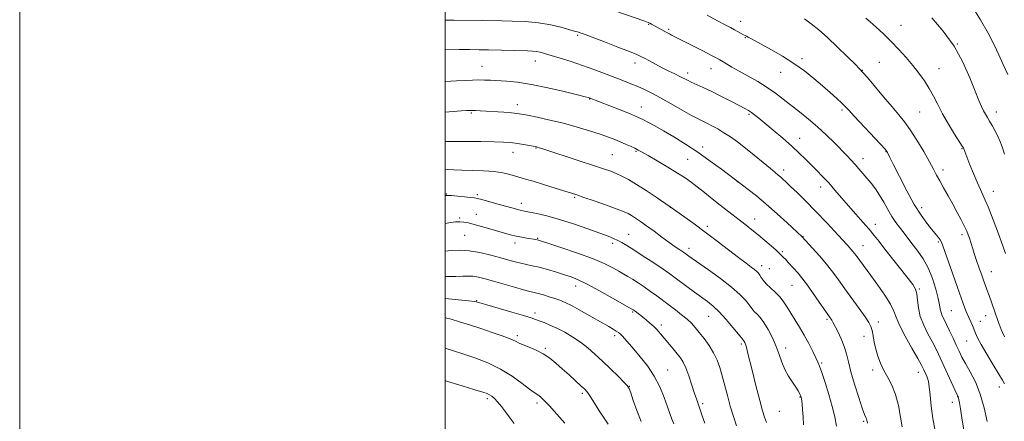
# Model space of a CAD drawing. Extents: x 2142300 to 2145200, y 299800 to 302700.
# Drawn here: x 2142300 to 2142763, y 302094 to 302283 of the extents above; entities that cross this region are included whole.
import ezdxf

# ---------------------------------------------------------------- set-up
doc = ezdxf.new("R2010")
doc.units = 0
doc.header["$MEASUREMENT"] = 0
for name, color, linetype, lineweight in [('CONTOUR INDEX', 41, 'Continuous', 13), ('CONTOUR INTERMEDIATE', 44, 'Continuous', 0), ('GRID LINE', 7, 'Continuous', 0), ('SPOT ELEVATION DTM', 2, 'Continuous', 13)]:
    doc.layers.add(name, color=color, linetype=linetype, lineweight=lineweight)

msp = doc.modelspace()

# ---------------------------------------------------------------- linework, layer by layer
at = {"layer": 'CONTOUR INDEX', "flags": 128}
for points, elevation in [([(2142762.887, 302112.02), (2142761.979, 302113.702), (2142760.291, 302116.549), (2142757.651, 302120.906), (2142754.63, 302125.921), (2142751.981, 302130.445), (2142750.261, 302133.623), (2142749.251, 302135.772), (2142747.785, 302139.297), (2142745.416, 302144.773), (2142744.954, 302145.918), (2142744.323, 302147.552), (2142743.333, 302150.237), (2142741.779, 302154.588), (2142739.584, 302160.836), (2142733.988, 302176.884), (2142733.294, 302178.602), (2142732.664, 302179.639), (2142731.723, 302180.878), (2142730.374, 302182.548), (2142728.596, 302184.718), (2142726.367, 302187.506), (2142723.675, 302191.229), (2142720.508, 302196.251), (2142716.956, 302202.648), (2142713.501, 302209.32), (2142710.726, 302214.876), (2142709.052, 302218.285), (2142707.92, 302220.65), (2142707.629, 302221.14), (2142706.74, 302222.185), (2142704.57, 302224.543), (2142692.245, 302237.752), (2142689.686, 302240.523), (2142688.026, 302242.288), (2142686.38, 302243.917), (2142684.035, 302246.107), (2142680.977, 302248.873), (2142677.366, 302252.053), (2142673.331, 302255.492), (2142668.868, 302259.046), (2142663.942, 302262.573), (2142658.628, 302265.923), (2142653.446, 302268.911), (2142643.744, 302274.229), (2142642.431, 302274.929), (2142641.6, 302275.34), (2142640.957, 302275.644), (2142640.208, 302276.026), (2142639.122, 302276.63), (2142637.713, 302277.427), (2142636.051, 302278.346), (2142634.127, 302279.37), (2142631.584, 302280.708), (2142627.985, 302282.619), (2142623.149, 302285.22)], 1030), ([(2142698.579, 302093.425), (2142698.174, 302094.881), (2142697.975, 302095.527), (2142697.709, 302096.143), (2142697.145, 302097.538), (2142696.064, 302100.533), (2142694.365, 302105.586), (2142692.413, 302111.728), (2142690.689, 302117.628), (2142689.523, 302122.288), (2142688.638, 302126.02), (2142687.603, 302129.466), (2142686.13, 302133.073), (2142684.486, 302136.509), (2142682.206, 302140.919), (2142681.736, 302141.798), (2142681.427, 302142.316), (2142681.016, 302142.924), (2142678.496, 302146.545), (2142675.838, 302150.389), (2142672.697, 302154.89), (2142669.763, 302158.99), (2142667.55, 302161.898), (2142665.877, 302163.902), (2142661.266, 302169.01), (2142659.911, 302170.467), (2142658.899, 302171.493), (2142657.767, 302172.577), (2142657.454, 302172.926), (2142656.871, 302173.524), (2142655.56, 302174.733), (2142653.224, 302176.78), (2142650.223, 302179.348), (2142647.077, 302181.987), (2142644.188, 302184.349), (2142641.477, 302186.503), (2142638.744, 302188.622), (2142632.642, 302193.294), (2142629.193, 302195.988), (2142625.502, 302198.941), (2142621.83, 302201.904), (2142618.495, 302204.563), (2142615.653, 302206.735), (2142612.797, 302208.732), (2142609.257, 302210.998), (2142604.645, 302213.801), (2142599.702, 302216.734), (2142595.45, 302219.218), (2142592.618, 302220.839), (2142590.757, 302221.848), (2142589.125, 302222.658), (2142587.131, 302223.602), (2142584.797, 302224.669), (2142582.301, 302225.764), (2142579.716, 302226.829), (2142576.711, 302227.959), (2142572.854, 302229.289), (2142567.852, 302230.898), (2142561.96, 302232.66), (2142555.574, 302234.394), (2142549.138, 302235.938), (2142543.291, 302237.21), (2142538.718, 302238.146), (2142535.801, 302238.72), (2142533.69, 302239.049), (2142531.226, 302239.291), (2142527.597, 302239.566), (2142516.479, 302240.333), (2142514.251, 302240.45), (2142512.269, 302240.468), (2142510.096, 302240.379), (2142507.47, 302240.193), (2142500, 302239.586)], 1040), ([(2142622.054, 302093.484), (2142620.835, 302096.891), (2142619.045, 302102.025), (2142618.22, 302104.435), (2142617.23, 302107.446), (2142615.97, 302111.374), (2142614.558, 302115.634), (2142613.169, 302119.41), (2142611.911, 302122.126), (2142610.625, 302124.157), (2142609.083, 302126.114), (2142607.146, 302128.454), (2142602.975, 302133.432), (2142601.23, 302135.491), (2142599.656, 302137.258), (2142598.044, 302138.888), (2142596.253, 302140.497), (2142594.402, 302142.034), (2142592.675, 302143.409), (2142589.226, 302146.083), (2142588.299, 302146.755), (2142588.07, 302146.904), (2142587.752, 302147.093), (2142578.656, 302152.279), (2142572.494, 302155.729), (2142566.751, 302158.824), (2142562.527, 302160.884), (2142559.292, 302162.179), (2142556.108, 302163.221), (2142552.284, 302164.4), (2142548.129, 302165.63), (2142544.197, 302166.705), (2142540.905, 302167.482), (2142535.562, 302168.598), (2142532.948, 302169.241), (2142529.943, 302170.059), (2142526.2, 302171.107), (2142521.525, 302172.374), (2142516.337, 302173.597), (2142511.208, 302174.448), (2142506.635, 302174.703), (2142502.801, 302174.548), (2142500, 302174.29)], 1050), ([(2142532.466, 302093.345), (2142530.122, 302096.462), (2142528.35, 302098.788), (2142526.401, 302101.271), (2142524.577, 302103.474), (2142523.104, 302105.061), (2142521.922, 302106.112), (2142520.894, 302106.812), (2142519.762, 302107.363), (2142517.759, 302108.047), (2142513.997, 302109.164), (2142507.965, 302110.932), (2142500.68, 302113.238), (2142500, 302113.49)], 1060)]:
    msp.add_lwpolyline(points, dxfattribs=dict(at, elevation=elevation))
at = {"layer": 'CONTOUR INTERMEDIATE', "flags": 128}
for points, elevation in [([(2142754.757, 302094.262), (2142753.386, 302100.618), (2142751.529, 302107.112), (2142749.216, 302112.814), (2142746.764, 302117.576), (2142744.56, 302121.441), (2142742.876, 302124.527), (2142741.526, 302127.248), (2142740.206, 302130.091), (2142738.698, 302133.382), (2142737.117, 302136.797), (2142735.662, 302139.852), (2142734.495, 302142.191), (2142733.638, 302143.969), (2142733.074, 302145.47), (2142732.741, 302147.014), (2142732.401, 302149.062), (2142731.772, 302152.111), (2142730.63, 302156.445), (2142728.995, 302161.495), (2142726.948, 302166.481), (2142724.601, 302170.767), (2142722.189, 302174.302), (2142719.979, 302177.184), (2142715.105, 302183.478), (2142713.5, 302185.526), (2142711.779, 302187.852), (2142709.974, 302190.598), (2142708.111, 302193.824), (2142706.194, 302197.274), (2142704.221, 302200.609), (2142702.2, 302203.568), (2142700.175, 302206.191), (2142696.308, 302210.875), (2142694.483, 302213.044), (2142692.686, 302215.093), (2142690.848, 302217.066), (2142688.76, 302219.214), (2142682.944, 302225.15), (2142679.173, 302228.893), (2142675.068, 302232.727), (2142670.823, 302236.363), (2142666.616, 302239.748), (2142658.92, 302245.801), (2142655.267, 302248.566), (2142651.323, 302251.273), (2142646.892, 302253.973), (2142642.338, 302256.559), (2142638.163, 302258.883), (2142634.776, 302260.824), (2142632.202, 302262.353), (2142629.087, 302264.237), (2142627.627, 302265.042), (2142625.142, 302266.334), (2142621.12, 302268.392), (2142606.334, 302275.88), (2142605.385, 302276.376), (2142603.251, 302277.538), (2142596.909, 302281.062), (2142596.184, 302281.425), (2142595.373, 302281.767), (2142593.811, 302282.339), (2142579.726, 302287.337)], 1032), ([(2142764.425, 302257.385), (2142762.259, 302262.031), (2142760.206, 302266.58), (2142757.98, 302271.325), (2142755.179, 302276.717), (2142751.58, 302282.966), (2142747.67, 302289.317)], 1022), ([(2142744.819, 302083.559), (2142742.878, 302096.007), (2142742.18, 302100.248), (2142741.702, 302102.944), (2142741.153, 302105.805), (2142741.108, 302105.973), (2142741.013, 302106.194), (2142739.607, 302109.197), (2142731.906, 302125.818), (2142730.462, 302128.821), (2142728.879, 302131.879), (2142726.933, 302135.479), (2142724.933, 302139.5), (2142723.322, 302143.668), (2142722.407, 302147.71), (2142721.962, 302151.346), (2142721.626, 302154.298), (2142721.035, 302156.479), (2142719.824, 302158.577), (2142717.622, 302161.474), (2142706.713, 302175.292), (2142703.93, 302178.852), (2142701.639, 302181.738), (2142699.244, 302184.609), (2142696.298, 302187.969), (2142692.958, 302191.718), (2142689.533, 302195.607), (2142686.272, 302199.413), (2142683.193, 302203.033), (2142680.257, 302206.393), (2142677.429, 302209.447), (2142674.689, 302212.264), (2142669.366, 302217.592), (2142666.442, 302220.421), (2142662.928, 302223.646), (2142658.671, 302227.357), (2142654.217, 302231.131), (2142650.284, 302234.413), (2142647.409, 302236.789), (2142645.408, 302238.393), (2142643.918, 302239.499), (2142642.545, 302240.388), (2142640.788, 302241.379), (2142638.118, 302242.798), (2142634.219, 302244.843), (2142629.627, 302247.21), (2142625.095, 302249.465), (2142621.237, 302251.269), (2142615.696, 302253.731), (2142613.826, 302254.635), (2142610.311, 302256.454), (2142607.947, 302257.616), (2142605.145, 302258.978), (2142602.069, 302260.508), (2142598.914, 302262.144), (2142595.994, 302263.703), (2142593.656, 302264.974), (2142591.989, 302265.86), (2142590.066, 302266.735), (2142586.706, 302268.087), (2142581.21, 302270.218), (2142574.816, 302272.668), (2142565.796, 302276.091), (2142562.994, 302277.125), (2142562.641, 302277.242), (2142562.199, 302277.366), (2142561.487, 302277.547), (2142560.169, 302277.896), (2142554.32, 302279.523), (2142549.599, 302280.639), (2142543.895, 302281.594), (2142537.536, 302282.174), (2142531.426, 302282.443), (2142526.614, 302282.541), (2142517.582, 302282.679), (2142503.998, 302282.857), (2142500, 302282.899)], 1034), ([(2142762.938, 302134.089), (2142761.992, 302135.997), (2142761.343, 302137.522), (2142760.88, 302138.759), (2142760.001, 302141.22), (2142756.95, 302149.934), (2142755.709, 302153.43), (2142754.646, 302156.354), (2142752.892, 302161.116), (2142752.056, 302163.449), (2142751.211, 302165.858), (2142749.501, 302170.825), (2142748.685, 302173.238), (2142747.962, 302175.435), (2142746.378, 302180.47), (2142745.859, 302181.957), (2142745.154, 302183.691), (2142744.101, 302185.964), (2142742.588, 302188.973), (2142740.702, 302192.548), (2142738.578, 302196.424), (2142736.363, 302200.339), (2142734.247, 302204.045), (2142732.43, 302207.3), (2142730.996, 302210.024), (2142729.568, 302212.795), (2142727.653, 302216.355), (2142724.928, 302221.157), (2142721.745, 302226.498), (2142718.63, 302231.384), (2142715.926, 302235.144), (2142713.256, 302238.4), (2142710.064, 302242.095), (2142706.04, 302246.827), (2142698.44, 302255.877), (2142696.359, 302258.316), (2142694.809, 302259.988), (2142692.638, 302262.169), (2142689.021, 302265.766), (2142684.452, 302270.233), (2142679.753, 302274.657), (2142675.588, 302278.31), (2142671.989, 302281.199), (2142668.828, 302283.512)], 1028), ([(2142763.415, 302173.146), (2142762.108, 302176.84), (2142760.056, 302182.441), (2142757.587, 302188.989), (2142755.191, 302195.074), (2142753.233, 302199.67), (2142751.585, 302203.28), (2142749.997, 302206.791), (2142748.302, 302210.822), (2142746.663, 302214.914), (2142743.764, 302222.382), (2142743.563, 302222.813), (2142743.027, 302223.705), (2142739.469, 302229.361), (2142736.633, 302233.993), (2142733.83, 302238.821), (2142731.507, 302243.194), (2142729.502, 302247.125), (2142727.503, 302250.791), (2142725.248, 302254.353), (2142722.69, 302257.909), (2142719.834, 302261.541), (2142716.691, 302265.298), (2142713.302, 302269.1), (2142709.709, 302272.836), (2142706.017, 302276.376), (2142702.555, 302279.516), (2142699.709, 302282.033), (2142697.741, 302283.797)], 1026), ([(2142762.911, 302219.937), (2142761.765, 302223.343), (2142760.704, 302226.132), (2142759.598, 302228.618), (2142758.358, 302231.038), (2142757.072, 302233.332), (2142755.866, 302235.368), (2142754.836, 302237.072), (2142753.926, 302238.621), (2142753.047, 302240.252), (2142752.087, 302242.259), (2142750.844, 302245.167), (2142749.095, 302249.558), (2142746.637, 302255.762), (2142743.361, 302263.105), (2142739.178, 302270.659), (2142734.123, 302277.651), (2142728.724, 302283.903)], 1024), ([(2142730.246, 302089.696), (2142729.292, 302095.661), (2142728.507, 302101.458), (2142727.898, 302106.575), (2142727.453, 302110.48), (2142727.144, 302112.846), (2142726.877, 302114.155), (2142726.543, 302115.091), (2142726.068, 302116.19), (2142725.014, 302118.5), (2142724.548, 302119.478), (2142723.737, 302120.998), (2142722.096, 302123.906), (2142719.371, 302128.679), (2142716.233, 302134.325), (2142713.585, 302139.484), (2142712.026, 302143.2), (2142710.931, 302146.134), (2142709.373, 302149.353), (2142706.699, 302153.604), (2142703.373, 302158.374), (2142700.134, 302162.831), (2142693.19, 302172.317), (2142691.676, 302174.189), (2142689.022, 302177.207), (2142684.754, 302181.876), (2142679.484, 302187.516), (2142674.095, 302193.149), (2142669.335, 302197.965), (2142665.398, 302201.823), (2142662.342, 302204.751), (2142660.168, 302206.811), (2142658.658, 302208.214), (2142657.541, 302209.208), (2142656.507, 302210.072), (2142655.102, 302211.216), (2142652.84, 302213.087), (2142649.419, 302215.953), (2142645.299, 302219.382), (2142641.126, 302222.77), (2142637.41, 302225.634), (2142634.11, 302227.993), (2142631.049, 302229.988), (2142628.103, 302231.732), (2142625.375, 302233.218), (2142623.025, 302234.409), (2142621.062, 302235.351), (2142618.91, 302236.423), (2142615.842, 302238.085), (2142611.408, 302240.622), (2142606.246, 302243.602), (2142601.272, 302246.416), (2142597.174, 302248.6), (2142593.746, 302250.263), (2142590.555, 302251.66), (2142587.222, 302253.016), (2142583.578, 302254.444), (2142574.921, 302257.815), (2142569.91, 302259.726), (2142564.588, 302261.643), (2142559.141, 302263.452), (2142554.029, 302265.048), (2142549.781, 302266.328), (2142546.753, 302267.22), (2142544.623, 302267.785), (2142542.898, 302268.114), (2142541.092, 302268.295), (2142538.743, 302268.399), (2142520.43, 302268.905), (2142515.937, 302269), (2142511.582, 302269.047), (2142506.608, 302269.048), (2142500, 302268.994)], 1036), ([(2142714.767, 302091.684), (2142714.031, 302096.317), (2142713.057, 302101.686), (2142711.722, 302106.897), (2142709.971, 302111.265), (2142708.02, 302114.942), (2142706.153, 302118.286), (2142704.598, 302121.597), (2142703.369, 302124.92), (2142702.425, 302128.239), (2142701.718, 302131.501), (2142701.166, 302134.502), (2142700.677, 302137.002), (2142700.111, 302138.926), (2142699.137, 302140.846), (2142697.374, 302143.502), (2142694.603, 302147.385), (2142687.888, 302156.653), (2142684.949, 302160.761), (2142682.205, 302164.504), (2142679.27, 302168.23), (2142675.926, 302172.132), (2142672.638, 302175.783), (2142667.772, 302181.018), (2142660.754, 302187.553), (2142655.99, 302191.911), (2142650.937, 302196.367), (2142646.279, 302200.235), (2142642.4, 302203.285), (2142629.83, 302212.807), (2142624.602, 302216.679), (2142618.792, 302220.789), (2142613.003, 302224.606), (2142607.547, 302227.976), (2142602.668, 302230.837), (2142598.57, 302233.142), (2142595.306, 302234.91), (2142592.896, 302236.173), (2142591.195, 302237.026), (2142589.415, 302237.815), (2142586.604, 302238.951), (2142582.193, 302240.688), (2142567.68, 302246.326), (2142567.24, 302246.454), (2142565.739, 302246.845), (2142562.176, 302247.749), (2142555.976, 302249.29), (2142548.249, 302251.098), (2142540.53, 302252.678), (2142534.053, 302253.657), (2142528.865, 302254.152), (2142521.331, 302254.602), (2142518.432, 302254.747), (2142515.714, 302254.79), (2142512.864, 302254.701), (2142509.518, 302254.522), (2142505.298, 302254.315), (2142500, 302254.109)], 1038), ([(2142683.997, 302092.113), (2142683.104, 302096.396), (2142681.951, 302101.258), (2142680.35, 302106.933), (2142678.584, 302112.626), (2142677.052, 302117.288), (2142676.02, 302120.225), (2142675.22, 302122.169), (2142674.251, 302124.205), (2142672.802, 302127.162), (2142670.934, 302130.838), (2142668.797, 302134.773), (2142666.549, 302138.569), (2142662.398, 302145.214), (2142660.762, 302147.934), (2142659.215, 302150.354), (2142657.442, 302152.632), (2142655.249, 302154.879), (2142652.927, 302157.03), (2142650.889, 302158.975), (2142649.445, 302160.626), (2142648.493, 302161.981), (2142647.828, 302163.063), (2142647.243, 302163.92), (2142646.526, 302164.709), (2142645.464, 302165.615), (2142643.837, 302166.836), (2142641.399, 302168.628), (2142637.898, 302171.261), (2142633.222, 302174.871), (2142627.814, 302179.063), (2142622.258, 302183.307), (2142617.096, 302187.132), (2142612.707, 302190.298), (2142605.763, 302195.202), (2142599.107, 302199.713), (2142594.507, 302202.78), (2142589.947, 302205.708), (2142586.173, 302207.944), (2142583.099, 302209.558), (2142580.434, 302210.772), (2142577.799, 302211.824), (2142574.484, 302213.001), (2142569.689, 302214.604), (2142563.035, 302216.791), (2142545.975, 302222.349), (2142544.191, 302222.918), (2142543.458, 302223.138), (2142542.97, 302223.265), (2142542.244, 302223.419), (2142538.621, 302224.124), (2142535.833, 302224.635), (2142533.029, 302225.095), (2142530.478, 302225.408), (2142527.481, 302225.594), (2142523.095, 302225.708), (2142516.805, 302225.791), (2142509.811, 302225.841), (2142503.741, 302225.849), (2142500, 302225.81)], 1042), ([(2142668.452, 302092.749), (2142668.203, 302096.455), (2142668, 302099.804), (2142667.804, 302102.263), (2142667.618, 302103.908), (2142667.455, 302104.966), (2142667.315, 302105.657), (2142667.155, 302106.184), (2142666.921, 302106.744), (2142666.542, 302107.524), (2142665.883, 302108.68), (2142664.79, 302110.359), (2142663.196, 302112.658), (2142661.363, 302115.473), (2142659.637, 302118.649), (2142658.254, 302122.059), (2142657.015, 302125.693), (2142655.607, 302129.568), (2142653.813, 302133.627), (2142651.792, 302137.505), (2142649.794, 302140.765), (2142648.032, 302143.088), (2142646.577, 302144.649), (2142645.46, 302145.744), (2142644.654, 302146.668), (2142642.837, 302149.139), (2142641.167, 302151.205), (2142638.55, 302153.958), (2142634.657, 302157.406), (2142629.418, 302161.438), (2142623.804, 302165.465), (2142616.057, 302170.857), (2142614.514, 302171.948), (2142612.671, 302173.291), (2142611.735, 302173.932), (2142610.241, 302174.938), (2142608.113, 302176.399), (2142605.306, 302178.389), (2142601.863, 302180.907), (2142598.166, 302183.641), (2142594.681, 302186.202), (2142591.779, 302188.281), (2142589.459, 302189.875), (2142587.628, 302191.061), (2142586.066, 302191.959), (2142584.063, 302192.862), (2142580.785, 302194.107), (2142575.776, 302195.895), (2142570.082, 302197.885), (2142565.13, 302199.596), (2142561.877, 302200.708), (2142559.402, 302201.524), (2142556.317, 302202.504), (2142551.673, 302203.965), (2142546.271, 302205.651), (2142541.351, 302207.164), (2142537.825, 302208.213), (2142533.03, 302209.571), (2142530.397, 302210.305), (2142527.108, 302211.054), (2142522.966, 302211.672), (2142517.937, 302212.055), (2142512.635, 302212.27), (2142507.837, 302212.426), (2142504.08, 302212.585), (2142500.933, 302212.629), (2142500, 302212.562)], 1044), ([(2142650.995, 302093.818), (2142650.078, 302096.281), (2142649.135, 302099.326), (2142647.864, 302104.074), (2142646.088, 302111.126), (2142644.136, 302118.987), (2142642.463, 302125.64), (2142641.408, 302129.577), (2142640.852, 302131.32), (2142640.562, 302131.901), (2142640.346, 302132.186), (2142640.03, 302132.512), (2142639.862, 302132.711), (2142637.846, 302135.216), (2142635.273, 302138.365), (2142632.029, 302142.204), (2142628.759, 302145.815), (2142625.932, 302148.524), (2142623.306, 302150.635), (2142617.135, 302155.098), (2142613.662, 302157.636), (2142608.033, 302161.807), (2142605.586, 302163.588), (2142602.411, 302165.799), (2142598.02, 302168.758), (2142593.099, 302172.009), (2142588.631, 302174.903), (2142585.351, 302176.953), (2142583.014, 302178.31), (2142581.132, 302179.29), (2142579.189, 302180.196), (2142576.569, 302181.279), (2142572.63, 302182.781), (2142566.999, 302184.833), (2142560.373, 302187.127), (2142553.714, 302189.245), (2142547.853, 302190.855), (2142543.082, 302191.971), (2142539.559, 302192.694), (2142537.316, 302193.13), (2142535.874, 302193.421), (2142534.632, 302193.713), (2142533.055, 302194.137), (2142524.239, 302196.613), (2142517.199, 302198.562), (2142515.21, 302199.089), (2142513.769, 302199.373), (2142511.935, 302199.591), (2142509.075, 302199.874), (2142505.789, 302200.18), (2142502.982, 302200.424), (2142501.231, 302200.521), (2142500, 302200.396)], 1046), ([(2142636.921, 302092.215), (2142635.508, 302096.54), (2142634.022, 302101.414), (2142632.639, 302106.398), (2142630.211, 302115.665), (2142629.088, 302119.574), (2142627.819, 302123.11), (2142626.185, 302126.512), (2142624.06, 302129.935), (2142621.697, 302133.213), (2142619.447, 302136.099), (2142617.543, 302138.433), (2142615.745, 302140.418), (2142613.7, 302142.342), (2142611.152, 302144.431), (2142608.25, 302146.651), (2142605.242, 302148.904), (2142599.446, 302153.266), (2142596.532, 302155.389), (2142593.539, 302157.473), (2142590.641, 302159.409), (2142588.065, 302161.064), (2142585.931, 302162.373), (2142583.94, 302163.536), (2142581.684, 302164.821), (2142578.754, 302166.446), (2142574.738, 302168.444), (2142569.222, 302170.797), (2142562.135, 302173.418), (2142554.772, 302175.936), (2142548.771, 302177.912), (2142545.324, 302179.034), (2142543.833, 302179.502), (2142543.251, 302179.649), (2142542.678, 302179.753), (2142538.419, 302180.445), (2142535.999, 302180.876), (2142533.387, 302181.412), (2142530.747, 302182.055), (2142527.925, 302182.827), (2142520.935, 302184.827), (2142517.062, 302185.924), (2142513.598, 302186.888), (2142510.919, 302187.588), (2142508.798, 302188.008), (2142506.859, 302188.159), (2142504.804, 302188.065), (2142502.654, 302187.801), (2142500, 302187.365)], 1048), ([(2142607.489, 302093.067), (2142606.568, 302095.402), (2142605.653, 302097.945), (2142604.517, 302101.197), (2142602.958, 302105.488), (2142600.886, 302110.459), (2142598.238, 302115.579), (2142595.04, 302120.38), (2142591.671, 302124.646), (2142588.601, 302128.223), (2142584.43, 302133.051), (2142583.161, 302134.484), (2142582.238, 302135.434), (2142581.417, 302136.118), (2142580.436, 302136.77), (2142579.02, 302137.622), (2142576.846, 302138.882), (2142569.097, 302143.319), (2142564.147, 302146.111), (2142559.687, 302148.544), (2142556.407, 302150.187), (2142553.924, 302151.238), (2142551.584, 302152.052), (2142548.913, 302152.905), (2142546.143, 302153.745), (2142543.686, 302154.443), (2142541.75, 302154.933), (2142539.742, 302155.417), (2142536.867, 302156.164), (2142532.613, 302157.35), (2142522.762, 302160.171), (2142518.791, 302161.28), (2142515.634, 302162.059), (2142513.04, 302162.5), (2142510.718, 302162.626), (2142508.225, 302162.557), (2142505.083, 302162.442), (2142501.046, 302162.396), (2142500, 302162.399)], 1052), ([(2142592.043, 302094.222), (2142590.077, 302099.398), (2142588.422, 302104.103), (2142587.213, 302107.681), (2142586.452, 302109.759), (2142585.61, 302111.102), (2142584.029, 302112.758), (2142581.257, 302115.499), (2142577.687, 302118.991), (2142573.918, 302122.624), (2142570.412, 302125.905), (2142567.065, 302128.82), (2142563.633, 302131.474), (2142559.951, 302133.938), (2142556.175, 302136.16), (2142552.54, 302138.054), (2142549.258, 302139.556), (2142546.451, 302140.702), (2142544.221, 302141.548), (2142542.476, 302142.194), (2142540.365, 302142.908), (2142536.845, 302144.003), (2142531.328, 302145.656), (2142519.638, 302149.111), (2142516.271, 302150.082), (2142513.896, 302150.605), (2142510.936, 302150.983), (2142506.214, 302151.456), (2142500, 302152.028)], 1054), ([(2142576.559, 302093.037), (2142574.677, 302095.872), (2142572.741, 302098.845), (2142570.957, 302101.637), (2142568.32, 302105.856), (2142567.401, 302107.264), (2142566.615, 302108.302), (2142565.606, 302109.359), (2142563.959, 302110.901), (2142558.276, 302116.096), (2142555.034, 302119.036), (2142552.033, 302121.703), (2142549.133, 302124.032), (2142546.073, 302126.034), (2142542.715, 302127.72), (2142539.422, 302129.109), (2142536.682, 302130.223), (2142534.759, 302131.117), (2142533.014, 302131.981), (2142530.585, 302133.04), (2142526.837, 302134.453), (2142522.06, 302136.128), (2142516.769, 302137.907), (2142511.475, 302139.633), (2142506.656, 302141.146), (2142502.782, 302142.287), (2142500.17, 302142.951), (2142500, 302142.983)], 1056), ([(2142556.252, 302093.377), (2142552.457, 302097.727), (2142549.024, 302101.562), (2142546.597, 302104.147), (2142545.029, 302105.657), (2142543.976, 302106.496), (2142541.78, 302107.915), (2142539.602, 302109.504), (2142536.128, 302112.176), (2142531.512, 302115.501), (2142526.046, 302118.86), (2142520.053, 302121.747), (2142513.981, 302124.114), (2142508.309, 302126.03), (2142503.428, 302127.575), (2142500, 302128.679)], 1058)]:
    msp.add_lwpolyline(points, dxfattribs=dict(at, elevation=elevation))
at = {"layer": 'GRID LINE', "flags": 128}
for points in [[(2142300, 299800), (2145200, 299800), (2145200, 302700), (2142300, 302700), (2142300, 299800)], [(2142500, 300000), (2145000, 300000), (2145000, 302500), (2142500, 302500), (2142500, 300000)]]:
    msp.add_lwpolyline(points, dxfattribs=at)
at = {"layer": 'SPOT ELEVATION DTM'}
for p in [(2142638.87, 302282.34, 1029.39), (2142595.61, 302280.98, 1032.09), (2142605.02, 302278.52, 1031.78), (2142714.21, 302280.43, 1025.2), (2142562.27, 302275.76, 1034.2), (2142641.09, 302274.64, 1030.09), (2142740.67, 302271.73, 1024), (2142542.35, 302263.73, 1036.66), (2142667.73, 302264.74, 1029.68), (2142517.3, 302261.2, 1037.14), (2142589.28, 302262.73, 1034.52), (2142624.94, 302260.12, 1032.72), (2142696.12, 302259.34, 1027.95), (2142704.08, 302263.03, 1027.1), (2142732.05, 302260.05, 1025.2), (2142613.94, 302258.11, 1033.53), (2142657.66, 302258.4, 1030.74), (2142567.86, 302245.84, 1038.06), (2142533.84, 302243.2, 1039.42), (2142592.2, 302242.12, 1037.28), (2142686.58, 302240.64, 1030.27), (2142512.31, 302239.27, 1040.19), (2142642.8, 302238.64, 1034.21), (2142722.96, 302239.74, 1026.98), (2142759.11, 302239.78, 1023.41), (2142666.64, 302227.37, 1033.32), (2142542.71, 302222.77, 1042.08), (2142620.97, 302223.3, 1037.51), (2142743, 302222.48, 1026.08), (2142531.88, 302220.73, 1042.67), (2142578.49, 302219.65, 1041.04), (2142589.77, 302221.24, 1040.15), (2142614.02, 302217.5, 1038.98), (2142696.35, 302217.72, 1031.42), (2142707.26, 302221.13, 1030.05), (2142659.11, 302212.4, 1035.51), (2142734.03, 302212.47, 1027.54), (2142637.34, 302206.93, 1038.02), (2142676.45, 302204.46, 1034.58), (2142500.61, 302201.18, 1045.91), (2142515.05, 302200.91, 1045.72), (2142560.87, 302199.58, 1044.18), (2142757.67, 302202.49, 1025.3), (2142535.75, 302196.73, 1045.47), (2142605.85, 302194.88, 1042.03), (2142723.92, 302194.71, 1029.52), (2142506.76, 302189.91, 1047.8), (2142514.61, 302191.62, 1047.23), (2142623.19, 302185.93, 1041.66), (2142645.49, 302189.42, 1039.33), (2142702.17, 302186.94, 1033.41), (2142509.09, 302181.8, 1048.99), (2142543.48, 302180.38, 1047.88), (2142586.18, 302182.23, 1045.21), (2142668.16, 302181.19, 1037.94), (2142742.92, 302182.02, 1028.41), (2142532.83, 302178.2, 1048.5), (2142578.72, 302177.98, 1046.39), (2142696.42, 302176.84, 1035.22), (2142731.84, 302178.67, 1030.23), (2142614.57, 302175.56, 1043.51), (2142658.51, 302174.06, 1039.8), (2142648.75, 302167.5, 1041.47), (2142652.29, 302166.11, 1041.01), (2142756.69, 302164.71, 1027.24), (2142561.39, 302157.87, 1050.6), (2142663.09, 302158.2, 1040.91), (2142722.9, 302156.46, 1033.83), (2142514.79, 302151.09, 1053.91), (2142542.27, 302145.19, 1053.56), (2142588.07, 302145.63, 1050.18), (2142623.81, 302143.7, 1046.87), (2142737.95, 302146.26, 1031), (2142754.01, 302144.05, 1028.78), (2142601.65, 302139.6, 1049.59), (2142679.44, 302142.32, 1040.24), (2142703.61, 302141.06, 1037.49), (2142751.56, 302141.26, 1029.32), (2142533.96, 302134.63, 1055.65), (2142579.61, 302134.55, 1052.38), (2142696.92, 302134.24, 1038.67), (2142639.27, 302130.66, 1046.28), (2142745.12, 302132.09, 1030.86), (2142547.02, 302128.57, 1055.79), (2142659.99, 302128.86, 1043.51), (2142676.91, 302121.67, 1041.82), (2142604.57, 302118.43, 1051.17), (2142700.87, 302118.49, 1038.39), (2142722.35, 302117.37, 1036.62), (2142586.51, 302110.77, 1053.96), (2142564.45, 302107.54, 1056.28), (2142760.49, 302110.48, 1030.54), (2142519.84, 302104.91, 1060.34), (2142543.11, 302102.88, 1058.41), (2142620.98, 302102.58, 1049.71), (2142666.71, 302105.77, 1044.09), (2142738.39, 302103.29, 1034.58), (2142740.9, 302105.95, 1034.04), (2142657.06, 302099.02, 1044.9), (2142696.73, 302094.36, 1040.19)]:
    msp.add_point(p, dxfattribs=at)

doc.saveas('drawing.dxf')
